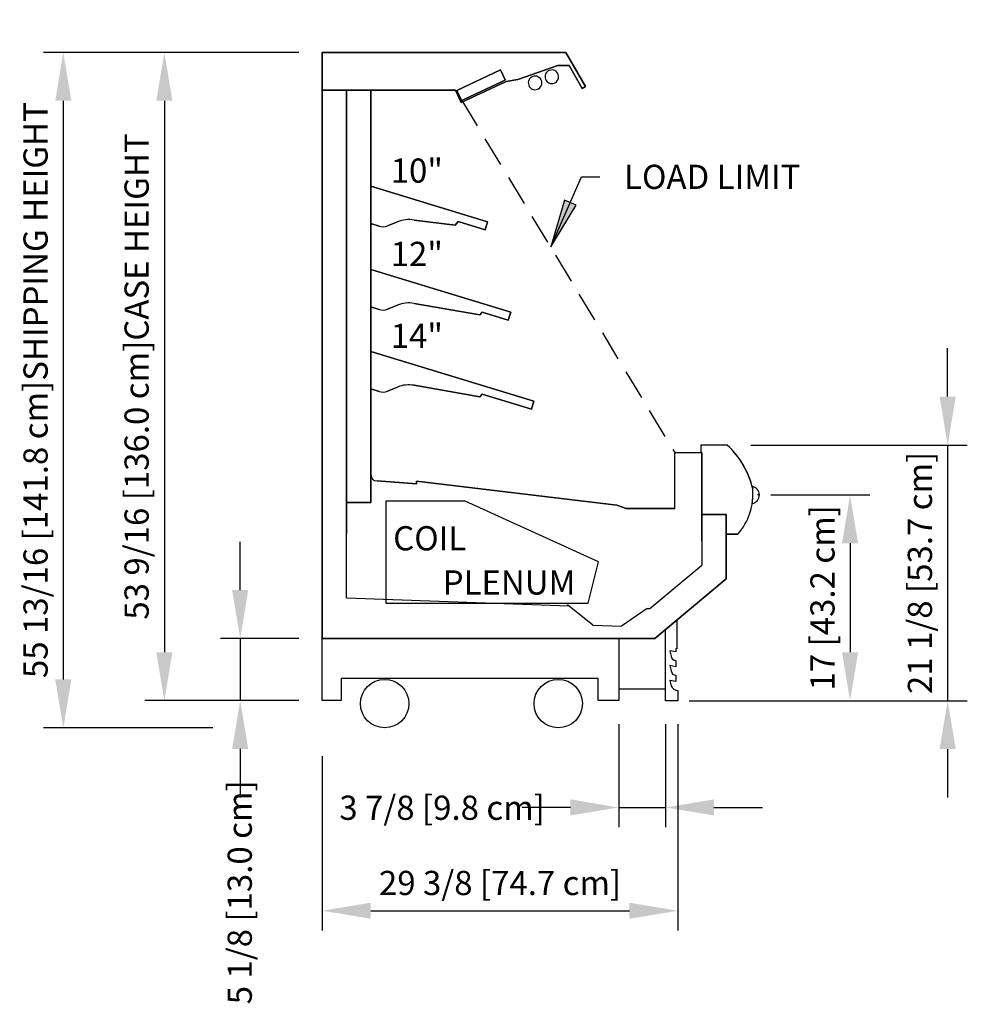
# Model space of a CAD drawing. Units: inches. Extents: x -14459 to -10331, y -2036 to -1364.
# Drawn here: x -13667 to -13589, y -1745 to -1664 of the extents above; entities that cross this region are included whole.
import ezdxf

# ---------------------------------------------------------------- set-up
doc = ezdxf.new("R2010")
doc.units = ezdxf.units.IN
doc.header["$MEASUREMENT"] = 0
doc.linetypes.add('IMPORT-Hidden 1_8_', pattern=[0.1875, 0.125, -0.0625])
doc.styles.add('Arial', font='arial.ttf', dxfattribs={"height": 2})
doc.dimstyles.new('HPx_Dimension-_verticle__ROUNDED_TO_1_8__', dxfattribs={"dimscale": 12, "dimtxt": 2.040519, "dimasz": 0.333333, "dimexe": 0.135417, "dimexo": 0.666667, "dimgap": 0.083333, "dimtad": 1, "dimdec": 4, "dimrnd": 0.0625, "dimzin": 0, "dimdsep": 46, "dimlunit": 5, "dimtxsty": 'Arial', "dimsah": 1, "dimcen": 0.09, "dimazin": 0, "dimtfac": 1, "dimtdec": 4, "dimtix": 1, "dimtmove": 0, "dimatfit": 3, "dimfxl": 1, "dimtvp": 1, "dimtfill": 1, "dimfrac": 2, "dimtolj": 1, "dimtzin": 0, "dimarcsym": 2})
doc.dimstyles.new('HPx_Dimension-_verticle__ROUNDED_TO_1_8___1', dxfattribs={"dimscale": 12, "dimtxt": 2.040519, "dimasz": 0.333333, "dimexe": 0.135417, "dimexo": 0.666667, "dimgap": 0.083333, "dimtad": 1, "dimdec": 4, "dimrnd": 0.0625, "dimzin": 0, "dimdsep": 46, "dimlunit": 5, "dimtxsty": 'Arial', "dimsah": 1, "dimcen": 0.09, "dimazin": 0, "dimtfac": 1, "dimtdec": 4, "dimtix": 1, "dimtmove": 2, "dimatfit": 3, "dimfxl": 1, "dimtvp": 1, "dimtfill": 1, "dimfrac": 2, "dimtolj": 1, "dimtzin": 0, "dimarcsym": 2})

# ---------------------------------------------------------------- blocks, each defined once
blk = doc.blocks.new('DIMBLOCK12-MAIN')
at = {"color": 0, "lineweight": -2, "transparency": 16777216}
for p, q in [((-13590.398, -1695.185), (-13590.398, -1691.185)), ((-13606.682, -1699.185), (-13588.773, -1699.185)), ((-13590.398, -1699.185), (-13590.398, -1720.31)), ((-13611.769, -1720.31), (-13588.773, -1720.31)), ((-13590.398, -1724.31), (-13590.398, -1728.31))]:
    blk.add_line(p, q, dxfattribs=at)
at = {"color": 0, "transparency": 16777216}
for points in [[(-13591.064, -1695.185), (-13589.731, -1695.185), (-13590.398, -1699.185)], [(-13591.064, -1724.31), (-13589.731, -1724.31), (-13590.398, -1720.31)]]:
    blk.add_solid(points, dxfattribs=at)
at = {"layer": 'Defpoints', "color": 0, "transparency": 16777216}
for p in [(-13614.682, -1699.185), (-13619.769, -1720.31), (-13590.398, -1720.31)]:
    blk.add_point(p, dxfattribs=at)
at = {"color": 0, "transparency": 16777216, "insert": (-13592.692, -1709.747), "char_height": 2, "width": 25.20198, "attachment_point": 5, "rotation": 90, "style": 'Arial'}
blk.add_mtext('\\A1;21 1/8 [53.7 cm]', dxfattribs=at)
blk = doc.blocks.new('DIMBLOCK13-MAIN')
at = {"color": 0, "lineweight": -2, "transparency": 16777216}
for p, q in [((-13605.029, -1703.302), (-13596.842, -1703.302)), ((-13598.467, -1707.302), (-13598.467, -1716.31)), ((-13604.704, -1720.31), (-13596.842, -1720.31))]:
    blk.add_line(p, q, dxfattribs=at)
at = {"color": 0, "transparency": 16777216}
for points in [[(-13599.133, -1707.302), (-13597.8, -1707.302), (-13598.467, -1703.302)], [(-13599.133, -1716.31), (-13597.8, -1716.31), (-13598.467, -1720.31)]]:
    blk.add_solid(points, dxfattribs=at)
at = {"layer": 'Defpoints', "color": 0, "transparency": 16777216}
for p in [(-13613.029, -1703.302), (-13612.704, -1720.31), (-13598.467, -1720.31)]:
    blk.add_point(p, dxfattribs=at)
at = {"color": 0, "transparency": 16777216, "insert": (-13600.748, -1711.806), "char_height": 2, "width": 19.62665, "attachment_point": 5, "rotation": 90, "style": 'Arial'}
blk.add_mtext('\\A1;17 [43.2 cm]', dxfattribs=at)
blk = doc.blocks.new('DIMBLOCK27-MAIN')
at = {"color": 0, "lineweight": -2, "transparency": 16777216}
for p, q in [((-13617.591, -1722.239), (-13617.591, -1730.754)), ((-13613.716, -1722.25), (-13613.716, -1730.754)), ((-13621.591, -1729.129), (-13625.591, -1729.129)), ((-13617.591, -1729.129), (-13613.716, -1729.129)), ((-13609.716, -1729.129), (-13605.716, -1729.129))]:
    blk.add_line(p, q, dxfattribs=at)
at = {"color": 0, "transparency": 16777216}
for points in [[(-13621.591, -1728.462), (-13621.591, -1729.796), (-13617.591, -1729.129)], [(-13609.716, -1728.462), (-13609.716, -1729.796), (-13613.716, -1729.129)]]:
    blk.add_solid(points, dxfattribs=at)
at = {"layer": 'Defpoints', "color": 0, "transparency": 16777216}
for p in [(-13617.591, -1714.239), (-13613.716, -1714.25), (-13613.716, -1729.129)]:
    blk.add_point(p, dxfattribs=at)
at = {"color": 0, "transparency": 16777216, "insert": (-13640.691, -1728.154), "char_height": 2, "width": 21.51021, "attachment_point": 1, "line_spacing_factor": 0.941778, "style": 'Arial'}
blk.add_mtext('\\A1;3 7/8 [9.8 cm]', dxfattribs=at)
blk = doc.blocks.new('DIMBLOCK28-MAIN')
at = {"color": 0, "lineweight": -2, "transparency": 16777216}
for p, q in [((-13612.704, -1722.25), (-13612.704, -1739.291)), ((-13642.098, -1724.896), (-13642.098, -1739.291)), ((-13638.098, -1737.666), (-13616.704, -1737.666))]:
    blk.add_line(p, q, dxfattribs=at)
at = {"color": 0, "transparency": 16777216}
for points in [[(-13638.098, -1736.999), (-13638.098, -1738.332), (-13642.098, -1737.666)], [(-13616.704, -1736.999), (-13616.704, -1738.332), (-13612.704, -1737.666)]]:
    blk.add_solid(points, dxfattribs=at)
at = {"layer": 'Defpoints', "color": 0, "transparency": 16777216}
for p in [(-13612.704, -1714.25), (-13642.098, -1716.896), (-13612.704, -1737.666)]:
    blk.add_point(p, dxfattribs=at)
at = {"color": 0, "transparency": 16777216, "insert": (-13627.401, -1735.371), "char_height": 2, "width": 25.20198, "attachment_point": 5, "style": 'Arial'}
blk.add_mtext('\\A1;29 3/8 [74.7 cm]', dxfattribs=at)
blk = doc.blocks.new('DIMBLOCK29-MAIN')
at = {"color": 0, "lineweight": -2, "transparency": 16777216}
for p, q in [((-13648.886, -1711.174), (-13648.886, -1707.174)), ((-13644.038, -1715.174), (-13650.511, -1715.174)), ((-13648.886, -1715.174), (-13648.886, -1720.299)), ((-13644.038, -1720.299), (-13650.511, -1720.299)), ((-13648.886, -1724.299), (-13648.886, -1728.299))]:
    blk.add_line(p, q, dxfattribs=at)
at = {"color": 0, "transparency": 16777216}
for points in [[(-13649.553, -1711.174), (-13648.219, -1711.174), (-13648.886, -1715.174)], [(-13649.553, -1724.299), (-13648.219, -1724.299), (-13648.886, -1720.299)]]:
    blk.add_solid(points, dxfattribs=at)
at = {"layer": 'Defpoints', "color": 0, "transparency": 16777216}
for p in [(-13636.038, -1715.174), (-13648.886, -1720.299), (-13636.038, -1720.299)]:
    blk.add_point(p, dxfattribs=at)
at = {"color": 0, "transparency": 16777216, "insert": (-13649.925, -1745.397), "char_height": 2, "width": 23.35609, "attachment_point": 1, "rotation": 90, "line_spacing_factor": 0.941778, "style": 'Arial'}
blk.add_mtext('\\A1;5 1/8 [13.0 cm]', dxfattribs=at)
blk = doc.blocks.new('DIMBLOCK30-MAIN')
at = {"color": 0, "lineweight": -2, "transparency": 16777216}
for p, q in [((-13650.098, -1666.736), (-13656.781, -1666.736)), ((-13655.156, -1670.736), (-13655.156, -1716.299)), ((-13650.098, -1720.299), (-13656.781, -1720.299))]:
    blk.add_line(p, q, dxfattribs=at)
at = {"color": 0, "transparency": 16777216}
for points in [[(-13655.823, -1670.736), (-13654.49, -1670.736), (-13655.156, -1666.736)], [(-13655.823, -1716.299), (-13654.49, -1716.299), (-13655.156, -1720.299)]]:
    blk.add_solid(points, dxfattribs=at)
at = {"layer": 'Defpoints', "color": 0, "transparency": 16777216}
for p in [(-13642.098, -1666.736), (-13655.156, -1720.299), (-13642.098, -1720.299)]:
    blk.add_point(p, dxfattribs=at)
at = {"color": 0, "transparency": 16777216, "insert": (-13657.451, -1693.518), "char_height": 2, "width": 52.47587, "attachment_point": 5, "rotation": 90, "style": 'Arial'}
blk.add_mtext('\\A1;53 9/16 [136.0 cm]CASE HEIGHT', dxfattribs=at)
blk = doc.blocks.new('DIMBLOCK31-MAIN')
at = {"color": 0, "lineweight": -2, "transparency": 16777216}
for p, q in [((-13644.038, -1666.736), (-13665.135, -1666.736)), ((-13663.51, -1670.736), (-13663.51, -1718.549)), ((-13651.14, -1722.549), (-13665.135, -1722.549))]:
    blk.add_line(p, q, dxfattribs=at)
at = {"color": 0, "transparency": 16777216}
for points in [[(-13664.176, -1670.736), (-13662.843, -1670.736), (-13663.51, -1666.736)], [(-13664.176, -1718.549), (-13662.843, -1718.549), (-13663.51, -1722.549)]]:
    blk.add_solid(points, dxfattribs=at)
at = {"layer": 'Defpoints', "color": 0, "transparency": 16777216}
for p in [(-13636.038, -1666.736), (-13663.51, -1722.549), (-13643.14, -1722.549)]:
    blk.add_point(p, dxfattribs=at)
at = {"color": 0, "transparency": 16777216, "insert": (-13665.804, -1694.643), "char_height": 2, "width": 61.21556, "attachment_point": 5, "rotation": 90, "style": 'Arial'}
blk.add_mtext('\\A1;55 13/16 [141.8 cm]SHIPPING HEIGHT', dxfattribs=at)

msp = doc.modelspace()

# ---------------------------------------------------------------- hatches: boundary and pattern name
msp.add_hatch(color=7).paths.add_polyline_path([(-13623.200025, -1682.816244), (-13621.109878, -1679.365359), (-13622.074252, -1678.941975)], flags=0)

# ---------------------------------------------------------------- linework, layer by layer
for p, q in [((-13640.098129, -1666.734562), (-13642.098129, -1666.734562)), ((-13642.098129, -1666.734562), (-13640.098129, -1666.734562)), ((-13642.098129, -1666.736357), (-13642.098129, -1715.173857)), ((-13642.098129, -1715.173857), (-13642.098129, -1666.736357)), ((-13642.098129, -1666.736357), (-13621.973129, -1666.736357)), ((-13642.098129, -1669.861357), (-13642.098129, -1666.736357)), ((-13642.098129, -1666.736357), (-13642.098129, -1669.861357)), ((-13621.973129, -1666.736357), (-13642.098129, -1666.736357)), ((-13621.973129, -1666.736357), (-13620.343076, -1669.559692)), ((-13620.343076, -1669.559692), (-13621.973129, -1666.736357)), ((-13622.612795, -1667.83254), (-13625.92211, -1668.972029)), ((-13625.92211, -1668.972029), (-13622.612795, -1667.83254)), ((-13621.697115, -1667.83254), (-13622.612795, -1667.83254)), ((-13622.612795, -1667.83254), (-13621.697115, -1667.83254)), ((-13620.610726, -1669.71422), (-13621.697115, -1667.83254)), ((-13621.697115, -1667.83254), (-13620.610726, -1669.71422)), ((-13630.988047, -1669.872613), (-13627.374084, -1668.187394)), ((-13627.374084, -1668.187394), (-13630.988047, -1669.872613)), ((-13627.374084, -1668.187394), (-13626.985834, -1669.003722)), ((-13626.985834, -1669.003722), (-13627.374084, -1668.187394)), ((-13626.898, -1669.144104), (-13630.622684, -1670.880953)), ((-13630.622684, -1670.880953), (-13626.898, -1669.144104)), ((-13627.278156, -1669.177079), (-13630.336898, -1670.603394)), ((-13630.336898, -1670.603394), (-13627.278156, -1669.177079)), ((-13627.000515, -1669.045031), (-13627.278156, -1669.177079)), ((-13627.278156, -1669.177079), (-13627.000515, -1669.045031)), ((-13625.92211, -1668.972029), (-13626.898, -1669.144104)), ((-13626.898, -1669.144104), (-13625.92211, -1668.972029)), ((-13631.098129, -1669.861357), (-13642.098129, -1669.861357)), ((-13642.098129, -1669.861357), (-13631.098129, -1669.861357)), ((-13640.098129, -1669.852188), (-13640.098129, -1706.489258)), ((-13638.083638, -1669.852188), (-13640.098129, -1669.852188)), ((-13640.098129, -1669.852188), (-13640.098129, -1703.927087)), ((-13640.098129, -1703.927087), (-13640.098129, -1669.852188)), ((-13640.098129, -1669.852188), (-13638.083638, -1669.852188)), ((-13638.083638, -1703.927087), (-13638.083638, -1669.852188)), ((-13638.083638, -1669.852188), (-13638.083638, -1703.927087)), ((-13630.622684, -1670.880953), (-13631.098129, -1669.861357)), ((-13631.098129, -1669.861357), (-13630.622684, -1670.880953)), ((-13630.591843, -1670.722277), (-13630.988047, -1669.872613)), ((-13630.988047, -1669.872613), (-13630.591843, -1670.722277)), ((-13620.343076, -1669.559692), (-13620.610726, -1669.71422)), ((-13620.610726, -1669.71422), (-13620.343076, -1669.559692)), ((-13642.098129, -1670.914604), (-13642.098129, -1700.244063)), ((-13642.098129, -1700.244063), (-13642.098129, -1670.914604)), ((-13642.098129, -1670.914604), (-13642.098129, -1700.244063)), ((-13642.098129, -1700.244063), (-13642.098129, -1670.914604)), ((-13630.336898, -1670.603394), (-13630.591843, -1670.722277)), ((-13630.591843, -1670.722277), (-13630.336898, -1670.603394)), ((-13628.437018, -1680.744691), (-13638.083638, -1677.795423)), ((-13638.083638, -1677.795423), (-13638.083638, -1680.87447)), ((-13638.083638, -1680.87447), (-13638.083638, -1677.795423)), ((-13638.083638, -1677.795423), (-13628.437018, -1680.744691)), ((-13638.083638, -1680.87447), (-13637.399582, -1681.096392)), ((-13637.399582, -1681.096392), (-13638.083638, -1680.87447)), ((-13635.878332, -1680.734148), (-13636.716734, -1681.07252)), ((-13636.716734, -1681.07252), (-13635.878332, -1680.734148)), ((-13631.116411, -1681.017082), (-13634.514783, -1680.58935)), ((-13634.514783, -1680.58935), (-13631.116411, -1681.017082)), ((-13630.859205, -1680.714854), (-13631.116411, -1681.017082)), ((-13631.116411, -1681.017082), (-13630.859205, -1680.714854)), ((-13628.635727, -1681.39464), (-13630.859205, -1680.714854)), ((-13630.859205, -1680.714854), (-13628.635727, -1681.39464)), ((-13628.437018, -1680.744691), (-13628.635727, -1681.39464)), ((-13628.635727, -1681.39464), (-13628.471999, -1680.859109)), ((-13626.524409, -1688.215884), (-13638.083638, -1684.681873)), ((-13638.083638, -1684.681873), (-13638.083638, -1687.760919)), ((-13638.083638, -1687.760919), (-13638.083638, -1684.681873)), ((-13638.083638, -1684.681873), (-13626.524409, -1688.215884)), ((-13638.083638, -1687.760919), (-13637.399582, -1687.982841)), ((-13637.399582, -1687.982841), (-13638.083638, -1687.760919)), ((-13635.878332, -1687.620598), (-13636.716734, -1687.958969)), ((-13636.716734, -1687.958969), (-13635.878332, -1687.620598)), ((-13629.078062, -1688.420286), (-13634.514783, -1687.475799)), ((-13634.514783, -1687.475799), (-13629.078062, -1688.420286)), ((-13628.892732, -1688.202515), (-13629.078062, -1688.420286)), ((-13629.078062, -1688.420286), (-13628.892732, -1688.202515)), ((-13626.723118, -1688.865832), (-13628.892732, -1688.202515)), ((-13628.892732, -1688.202515), (-13626.723118, -1688.865832)), ((-13626.524409, -1688.215884), (-13626.723118, -1688.865832)), ((-13626.723118, -1688.865832), (-13626.524409, -1688.215884)), ((-13638.083638, -1694.531468), (-13638.083638, -1691.452422)), ((-13638.083638, -1691.452422), (-13624.611799, -1695.571176)), ((-13624.611799, -1695.571176), (-13638.083638, -1691.452422)), ((-13638.083638, -1691.452422), (-13638.083638, -1694.531468)), ((-13637.399582, -1694.753391), (-13638.083638, -1694.531468)), ((-13638.083638, -1694.531468), (-13637.399582, -1694.753391)), ((-13635.878332, -1694.391147), (-13636.716734, -1694.729519)), ((-13636.716734, -1694.729519), (-13635.878332, -1694.391147)), ((-13629.078062, -1695.190835), (-13634.514783, -1694.246349)), ((-13634.514783, -1694.246349), (-13629.078062, -1695.190835)), ((-13628.892732, -1694.973064), (-13629.078062, -1695.190835)), ((-13629.078062, -1695.190835), (-13628.892732, -1694.973064)), ((-13624.810508, -1696.221125), (-13628.892732, -1694.973064)), ((-13628.892732, -1694.973064), (-13624.810508, -1696.221125)), ((-13624.611799, -1695.571176), (-13624.810508, -1696.221125)), ((-13624.810508, -1696.221125), (-13624.611799, -1695.571176)), ((-13608.621868, -1699.184794), (-13610.80622, -1699.184794)), ((-13610.80622, -1699.184794), (-13610.80622, -1699.808989)), ((-13612.959943, -1704.425739), (-13612.959943, -1699.808989)), ((-13612.959943, -1699.808989), (-13610.720359, -1699.808989)), ((-13610.720359, -1699.808989), (-13610.80622, -1699.808989)), ((-13610.80622, -1699.808989), (-13610.720359, -1699.808989)), ((-13610.720359, -1704.925739), (-13610.720359, -1699.808989)), ((-13610.720359, -1699.808989), (-13610.720359, -1704.925739)), ((-13610.720359, -1707.134529), (-13610.720359, -1699.808989)), ((-13610.720359, -1699.808989), (-13610.720359, -1707.134529)), ((-13610.720359, -1699.808989), (-13610.720359, -1709.095772)), ((-13638.083638, -1703.806957), (-13638.083638, -1701.643532)), ((-13638.083638, -1701.643532), (-13638.083638, -1703.806957)), ((-13640.098129, -1711.814797), (-13640.098129, -1702.173857)), ((-13634.322814, -1702.378892), (-13637.575745, -1702.151425)), ((-13637.575745, -1702.151425), (-13634.322814, -1702.378892)), ((-13634.308477, -1702.173857), (-13634.322814, -1702.378892)), ((-13634.322814, -1702.378892), (-13634.308477, -1702.173857)), ((-13617.73644, -1704.159295), (-13634.308477, -1702.173857)), ((-13634.308477, -1702.173857), (-13617.73644, -1704.159295)), ((-13606.516616, -1702.807563), (-13606.572831, -1702.592634)), ((-13606.572831, -1702.592634), (-13606.516616, -1702.807563)), ((-13605.964671, -1703.302439), (-13606.122497, -1703.302439)), ((-13642.098129, -1703.852974), (-13642.098129, -1707.852974)), ((-13642.098129, -1707.852974), (-13642.098129, -1703.852974)), ((-13640.098129, -1703.806957), (-13640.098129, -1706.489258)), ((-13640.098129, -1706.489258), (-13640.098129, -1703.806957)), ((-13640.098129, -1703.927087), (-13638.083638, -1703.927087)), ((-13638.083638, -1703.927087), (-13640.098129, -1703.927087)), ((-13630.273469, -1703.826342), (-13636.837044, -1703.826342)), ((-13636.837044, -1703.826342), (-13636.837044, -1712.242487)), ((-13619.266918, -1708.843494), (-13630.273469, -1703.826342)), ((-13616.989715, -1704.425739), (-13617.73644, -1704.159295)), ((-13617.73644, -1704.159295), (-13616.989715, -1704.425739)), ((-13612.959943, -1704.425739), (-13616.989715, -1704.425739)), ((-13616.989715, -1704.425739), (-13612.959943, -1704.425739)), ((-13608.712157, -1704.925739), (-13610.720359, -1704.925739)), ((-13610.720359, -1704.925739), (-13610.720359, -1707.134529)), ((-13610.720359, -1707.134529), (-13610.720359, -1704.925739)), ((-13610.720359, -1704.925739), (-13608.712157, -1704.925739)), ((-13608.712157, -1704.925739), (-13610.720359, -1704.925739)), ((-13610.720359, -1704.925739), (-13608.712157, -1704.925739)), ((-13608.712157, -1710.226968), (-13608.712157, -1704.925739)), ((-13608.712157, -1704.925739), (-13608.712157, -1710.226968)), ((-13608.712157, -1706.548696), (-13608.712157, -1704.925739)), ((-13608.712157, -1704.925739), (-13608.712157, -1706.548696)), ((-13607.748766, -1706.548696), (-13608.712157, -1706.548696)), ((-13608.712157, -1706.548696), (-13607.748766, -1706.548696)), ((-13620.114382, -1712.242487), (-13619.266918, -1708.843494)), ((-13615.006915, -1712.692619), (-13610.720359, -1709.095772)), ((-13614.606323, -1715.173857), (-13608.712157, -1710.226968)), ((-13608.712157, -1710.226968), (-13614.606323, -1715.173857)), ((-13640.098129, -1711.814797), (-13621.716744, -1712.456689)), ((-13636.837044, -1712.242487), (-13620.114382, -1712.242487)), ((-13619.722406, -1714.056783), (-13621.839489, -1712.400085)), ((-13615.249889, -1712.684134), (-13617.369261, -1714.138956)), ((-13615.249889, -1712.684134), (-13615.006915, -1712.692619)), ((-13619.722406, -1714.056783), (-13617.348853, -1714.139669)), ((-13612.784328, -1713.654443), (-13612.784328, -1716.0328)), ((-13613.72661, -1719.337994), (-13613.72661, -1714.435526)), ((-13613.716159, -1720.309794), (-13613.716159, -1714.426754)), ((-13642.098129, -1720.299342), (-13642.098129, -1715.173857)), ((-13642.098129, -1715.173857), (-13614.606323, -1715.173857)), ((-13614.606323, -1715.173857), (-13642.098129, -1715.173857)), ((-13617.591159, -1715.173857), (-13617.591159, -1720.299342)), ((-13612.880328, -1716.284702), (-13613.371455, -1716.190921)), ((-13613.371455, -1716.190921), (-13613.243815, -1716.627609)), ((-13612.784328, -1716.0328), (-13612.880328, -1716.0328)), ((-13612.880328, -1716.0328), (-13612.880328, -1716.284702)), ((-13612.880328, -1717.504087), (-13613.371455, -1717.410305)), ((-13613.371455, -1717.410305), (-13613.243233, -1717.848845)), ((-13612.880328, -1716.991096), (-13612.880328, -1717.504087)), ((-13612.880328, -1718.21175), (-13612.880328, -1718.723464)), ((-13619.291779, -1718.485092), (-13640.529504, -1718.485092)), ((-13640.529504, -1718.485092), (-13640.529504, -1720.299342)), ((-13619.291779, -1720.299342), (-13619.291779, -1718.485092)), ((-13612.880328, -1718.723464), (-13613.371455, -1718.629683)), ((-13613.371455, -1718.629683), (-13613.243126, -1719.068574)), ((-13617.591159, -1719.337994), (-13613.72661, -1719.337994)), ((-13612.704116, -1719.456328), (-13612.704116, -1720.309794)), ((-13640.529504, -1720.299342), (-13642.098129, -1720.299342)), ((-13617.591159, -1720.299342), (-13619.291779, -1720.299342)), ((-13612.704116, -1720.309794), (-13613.716159, -1720.309794))]:
    msp.add_line(p, q)
at = {"linetype": 'IMPORT-Hidden 1_8_', "ltscale": 20}
msp.add_line((-13630.590928, -1670.659316), (-13612.959943, -1699.808989), dxfattribs=at)
at = {"color": 7}
for p, q in [((-13623.200025, -1682.816244), (-13620.656511, -1677.022683)), ((-13620.656511, -1677.022683), (-13619.149243, -1677.022683)), ((-13622.074252, -1678.941975), (-13623.200025, -1682.816244)), ((-13621.109878, -1679.365359), (-13622.074252, -1678.941975)), ((-13623.200025, -1682.816244), (-13621.109878, -1679.365359))]:
    msp.add_line(p, q, dxfattribs=at)
for centre in [(-13636.943129, -1720.548857), (-13622.591026, -1720.548857)]:
    msp.add_circle(centre, 2)
for centre, radius, start, end in [((-13624.506884, -1669.256079), 0.5625, 20, 200), ((-13624.506884, -1669.256079), 0.5625, 20, 200), ((-13623.123656, -1668.752625), 0.5625, 20, 200), ((-13623.123656, -1668.752625), 0.5625, 20, 200), ((-13623.123656, -1668.752625), 0.5625, 200, 20), ((-13623.123656, -1668.752625), 0.5625, 200, 20), ((-13627.013829, -1669.017036), 0.031, 295.436, 25.436), ((-13627.013829, -1669.017036), 0.031, 295.436, 25.436), ((-13624.506884, -1669.256079), 0.5625, 200, 20), ((-13624.506884, -1669.256079), 0.5625, 200, 20), ((-13634.942683, -1683.052458), 2.5, 80.14472676, 111.97857723), ((-13634.942683, -1683.052458), 2.5, 80.14472676, 111.97857723), ((-13637.090994, -1680.145196), 1, 252.02584348, 291.97857723), ((-13637.090994, -1680.145196), 1, 252.02584348, 291.97857723), ((-13634.942683, -1689.938907), 2.5, 80.14472676, 111.97857723), ((-13634.942683, -1689.938907), 2.5, 80.14472676, 111.97857723), ((-13637.090994, -1687.031645), 1, 252.02584348, 291.97857723), ((-13637.090994, -1687.031645), 1, 252.02584348, 291.97857723), ((-13637.090994, -1693.802195), 1, 252.02584348, 291.97857723), ((-13637.090994, -1693.802195), 1, 252.02584348, 291.97857723), ((-13634.942683, -1696.709457), 2.5, 80.14472676, 111.97857723), ((-13634.942683, -1696.709457), 2.5, 80.14472676, 111.97857723), ((-13613.342775, -1704.351276), 6.998535, 12.74290352, 47.58028548), ((-13613.342775, -1704.351276), 6.998535, 12.74290352, 47.19856358), ((-13637.575745, -1701.643532), 0.507893, 180, 270), ((-13637.575745, -1701.643532), 0.507893, 180, 270), ((-13611.497841, -1703.240459), 5, 318.57435707, 4.96684481), ((-13611.497841, -1703.240459), 5, 318.57435707, 4.96684481), ((-13606.69105, -1703.309362), 0.726412, 280.427075, 80.63381709), ((-13606.69105, -1703.309362), 0.726412, 280.427075, 80.63381709), ((-13611.497841, -1703.240459), 5, 350.98668711, 4.96684481), ((-13611.497841, -1703.240459), 5, 350.98668711, 4.96684481), ((-13612.880328, -1716.627609), 0.363487, 180, 270), ((-13612.880328, -1717.848845), 0.362904, 180, 270), ((-13612.725211, -1718.91714), 0.539601, 196.2984846, 272.24052094)]:
    msp.add_arc(centre, radius, start, end)

# ---------------------------------------------------------------- texts
at = {"color": 7, "char_height": 2, "attachment_point": 1, "style": 'Arial'}
for s, insert, width in [('10"', (-13636.445119, -1675.503244), 5.05), ('LOAD LIMIT', (-13617.149243, -1676.022683), 19.291), ('12"', (-13636.445119, -1682.389694), 5.05), ('14"', (-13636.445119, -1689.160243), 5.05), ('COIL', (-13636.239295, -1705.888122), 8.08), ('PLENUM', (-13632.146929, -1709.538419), 14.544)]:
    msp.add_mtext(s, dxfattribs=dict(at, insert=insert, width=width))

# ---------------------------------------------------------------- dimensions: what is measured, and where the dimension line sits
for base, p1, p2, text, override, picture, middle in [((-13663.509514, -1722.548857), (-13636.037885, -1666.736357), (-13643.140364, -1722.548857), '<>SHIPPING HEIGHT', {"dimpost": '<>', "dimfxl": 56.262602, "dimtfill": 0}, 'DIMBLOCK31-MAIN', (-13665.804193, -1694.642607)), ((-13655.1564, -1720.299342), (-13642.098129, -1666.736357), (-13642.098129, -1720.299342), '<>CASE HEIGHT', {"dimpost": '<>', "dimfxl": 53.562985, "dimtfill": 0}, 'DIMBLOCK30-MAIN', (-13657.451079, -1693.517849))]:
    dim = msp.add_linear_dim(base=base, p1=p1, p2=p2, angle=90, text=text, dimstyle='HPx_Dimension-_verticle__ROUNDED_TO_1_8__', override=override)
    dim.commit()
    dim.dimension.update_dxf_attribs({"geometry": picture, "text_midpoint": middle})
for base, p1, p2, override, picture, middle in [((-13590.397788, -1720.309794), (-13614.682113, -1699.184794), (-13619.768564, -1720.309794), {"dimpost": '<>', "dimfxl": 21.728728, "dimtfill": 0}, 'DIMBLOCK12-MAIN', (-13592.692468, -1709.747294)), ((-13598.466775, -1720.309794), (-13613.029119, -1703.302439), (-13612.704116, -1720.309794), {"dimpost": '<>', "dimfxl": 17.010461, "dimtfill": 0}, 'DIMBLOCK13-MAIN', (-13600.748494, -1711.806116))]:
    dim = msp.add_linear_dim(base=base, p1=p1, p2=p2, angle=90, dimstyle='HPx_Dimension-_verticle__ROUNDED_TO_1_8__', override=override)
    dim.commit()
    dim.dimension.update_dxf_attribs({"geometry": picture, "text_midpoint": middle})
dim = msp.add_linear_dim(base=(-13648.88613, -1720.299342), p1=(-13636.037885, -1715.173857), p2=(-13636.037885, -1720.299342), angle=90, dimstyle='HPx_Dimension-_verticle__ROUNDED_TO_1_8___1', override={"dimpost": '<>', "dimfxl": 5.125485, "dimtfill": 0})
dim.commit()
dim.dimension.update_dxf_attribs({"geometry": 'DIMBLOCK29-MAIN', "text_midpoint": (-13648.59121, -1733.719304), "dimtype": 160, "text_rotation": 90})
dim = msp.add_linear_dim(base=(-13612.704116, -1737.665555), p1=(-13642.098129, -1716.895843), p2=(-13612.704116, -1714.24955), dimstyle='HPx_Dimension-_verticle__ROUNDED_TO_1_8__', override={"dimpost": '<>', "dimfxl": 29.512894, "dimtfill": 0})
dim.commit()
dim.dimension.update_dxf_attribs({"geometry": 'DIMBLOCK28-MAIN', "text_midpoint": (-13627.401122, -1735.370875)})
dim = msp.add_linear_dim(base=(-13613.716159, -1729.129038), p1=(-13617.591159, -1714.239097), p2=(-13613.716159, -1714.24955), dimstyle='HPx_Dimension-_verticle__ROUNDED_TO_1_8___1', override={"dimpost": '<>', "dimfxl": 3.875014, "dimtfill": 0})
dim.commit()
dim.dimension.update_dxf_attribs({"geometry": 'DIMBLOCK27-MAIN', "text_midpoint": (-13629.936008, -1729.487113), "dimtype": 160})

doc.saveas('drawing.dxf')
